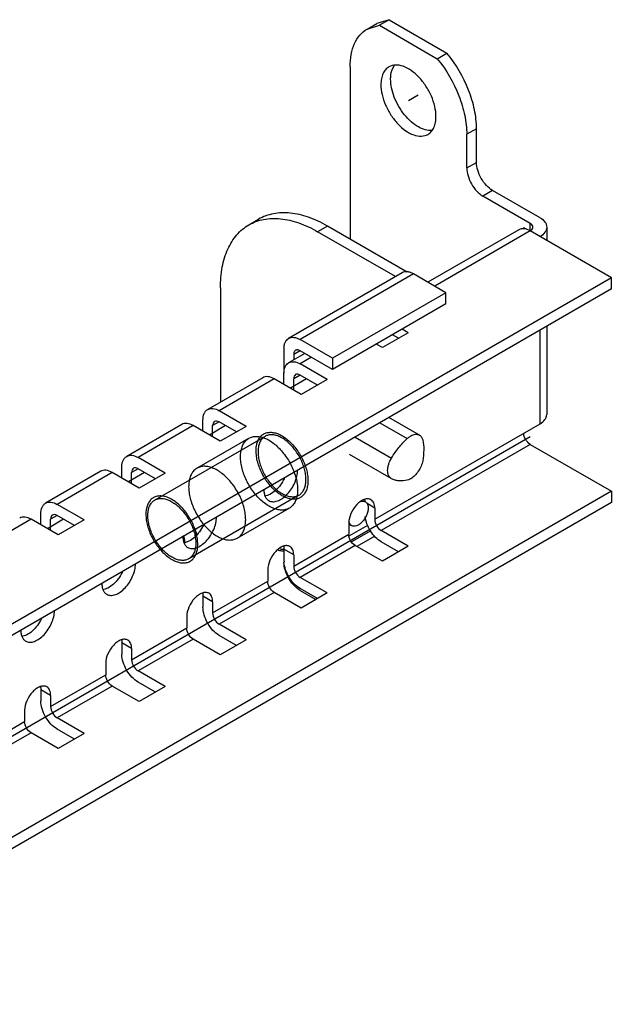
# Model space of a CAD drawing. Units: millimetres. Extents: x 67 to 470, y 59 to 703.
# Drawn here: x 404 to 469, y 65 to 173 of the extents above; entities that cross this region are included whole.
import ezdxf

# ---------------------------------------------------------------- set-up
doc = ezdxf.new("R2010")
doc.units = ezdxf.units.MM
doc.header["$LTSCALE"] = 49.519382
doc.layers.get('0').update_dxf_attribs({"linetype": 'CONTINUOUS'})
for name, color, linetype in [('00_COMPONENTS_1', 7, 'CONTINUOUS'), ('00_COMPONENTS_5', 7, 'CONTINUOUS'), ('AXIS_3', 7, 'CONTINUOUS'), ('PART_1', 7, 'CONTINUOUS')]:
    doc.layers.add(name, color=color, linetype=linetype)

msp = doc.modelspace()

# ---------------------------------------------------------------- linework, layer by layer
at = {"color": 7, "linetype": 'CONTINUOUS'}
for p, q in [((448.07, 127.42), (444.75, 129.34)), ((443.75, 128.77), (446.73, 127.04)), ((441.06, 127.21), (445.03, 124.92)), ((445, 122.68), (440.44, 125.31)), ((445.03, 122.66), (445, 122.68))]:
    msp.add_line(p, q, dxfattribs=at)
for points, knots in [([(445.03, 124.92), (445.27, 125.32), (445.79, 126.07), (446.41, 126.74), (446.73, 127.04)], [0, 0, 0, 0, 0.51009, 1, 1, 1, 1]), ([(446.73, 127.04), (446.77, 127.07), (446.89, 127.18), (447.02, 127.27), (447.12, 127.33)], [0, 0, 0, 0, 0.261333, 1, 1, 1, 1]), ([(447.12, 127.33), (447.2, 127.38), (447.37, 127.46), (447.63, 127.52), (447.86, 127.51), (448.01, 127.46), (448.07, 127.42)], [0, 0, 0, 0, 0.289804, 0.549049, 0.782228, 1, 1, 1, 1]), ([(448.07, 127.42), (448.12, 127.4), (448.2, 127.34), (448.34, 127.16), (448.4, 127), (448.43, 126.89)], [0, 0, 0, 0, 0.231314, 0.47109, 1, 1, 1, 1]), ([(448.43, 126.89), (448.51, 126.54), (448.58, 125.77), (448.5, 125.01), (448.43, 124.62)], [0, 0, 0, 0, 0.471233, 1, 1, 1, 1]), ([(445, 122.68), (444.94, 122.72), (444.82, 122.82), (444.69, 123.03), (444.62, 123.28), (444.6, 123.58), (444.63, 123.91), (444.75, 124.37), (444.9, 124.71), (445.03, 124.92)], [0, 0, 0, 0, 0.090421, 0.187443, 0.295616, 0.416742, 0.550367, 0.694421, 1, 1, 1, 1]), ([(448.43, 124.62), (448.39, 124.42), (448.27, 124.02), (447.97, 123.48), (447.59, 123.01), (447.28, 122.76), (447.12, 122.67)], [0, 0, 0, 0, 0.250046, 0.512602, 0.768464, 1, 1, 1, 1]), ([(446.73, 122.51), (446.44, 122.44), (445.99, 122.4), (445.41, 122.5), (445.15, 122.6), (445.03, 122.66)], [0, 0, 0, 0, 0.52369, 0.765621, 1, 1, 1, 1]), ([(447.12, 122.67), (447.09, 122.65), (446.97, 122.58), (446.83, 122.53), (446.73, 122.51)], [0, 0, 0, 0, 0.265588, 1, 1, 1, 1]), ([(432.62, 114.9), (432.68, 114.88), (432.9, 114.83), (433.13, 114.8), (433.3, 114.78)], [0, 0, 0, 0, 0.25397, 1, 1, 1, 1]), ([(432.84, 115.02), (432.88, 115.01), (433.03, 114.99), (433.18, 114.98), (433.29, 114.98)], [0, 0, 0, 0, 0.254249, 1, 1, 1, 1])]:
    msp.add_open_spline(points, degree=3, knots=knots, dxfattribs=at)
at = {"layer": '00_COMPONENTS_1', "color": 7, "linetype": 'CONTINUOUS'}
for p, q in [((423.81, 123.81), (429.47, 127.07)), ((428.21, 116.19), (433.87, 119.45))]:
    msp.add_line(p, q, dxfattribs=at)
for points, knots in [([(428.56, 125.06), (428.56, 125.25), (428.58, 125.61), (428.71, 126.12), (428.91, 126.55), (429.2, 126.9), (429.56, 127.14), (429.97, 127.27), (430.44, 127.29), (430.93, 127.2), (431.43, 127), (431.95, 126.7), (432.45, 126.31), (432.93, 125.83), (433.38, 125.29), (433.79, 124.69), (434.13, 124.06), (434.41, 123.4), (434.62, 122.74), (434.75, 122.1), (434.78, 121.67), (434.78, 121.47)], [0, 0, 0, 0, 0.051274, 0.097997, 0.140552, 0.17996, 0.217872, 0.256293, 0.297105, 0.341658, 0.390644, 0.444166, 0.501871, 0.563063, 0.626811, 0.692027, 0.757542, 0.822167, 0.884766, 0.944318, 1, 1, 1, 1]), ([(434.78, 121.47), (434.78, 121.28), (434.76, 120.91), (434.63, 120.41), (434.43, 119.97), (434.14, 119.63), (433.78, 119.38), (433.37, 119.25), (432.9, 119.23), (432.41, 119.33), (431.91, 119.53), (431.39, 119.83), (430.89, 120.22), (430.4, 120.69), (429.96, 121.23), (429.55, 121.83), (429.21, 122.47), (428.93, 123.12), (428.72, 123.78), (428.59, 124.43), (428.56, 124.85), (428.56, 125.06)], [0, 0, 0, 0, 0.051274, 0.097997, 0.140552, 0.17996, 0.217872, 0.256293, 0.297105, 0.341658, 0.390644, 0.444166, 0.501871, 0.563063, 0.626811, 0.692027, 0.757542, 0.822167, 0.884766, 0.944318, 1, 1, 1, 1]), ([(429.12, 118.2), (429.12, 118.41), (429.09, 118.83), (428.96, 119.48), (428.76, 120.14), (428.48, 120.79), (428.13, 121.43), (427.73, 122.02), (427.28, 122.57), (426.79, 123.04), (426.29, 123.43), (425.78, 123.73), (425.27, 123.93), (424.78, 124.03), (424.32, 124.01), (423.9, 123.88), (423.54, 123.63), (423.25, 123.29), (423.05, 122.85), (422.93, 122.35), (422.9, 121.98), (422.9, 121.79)], [0, 0, 0, 0, 0.055682, 0.115234, 0.177833, 0.242458, 0.307973, 0.373189, 0.436937, 0.498129, 0.555834, 0.609356, 0.658342, 0.702895, 0.743707, 0.782128, 0.82004, 0.859448, 0.902003, 0.948726, 1, 1, 1, 1]), ([(422.9, 121.79), (422.9, 121.59), (422.93, 121.16), (423.06, 120.52), (423.27, 119.86), (423.55, 119.2), (423.9, 118.57), (424.3, 117.97), (424.75, 117.43), (425.23, 116.95), (425.74, 116.56), (426.25, 116.26), (426.76, 116.06), (427.25, 115.97), (427.71, 115.99), (428.13, 116.12), (428.49, 116.36), (428.77, 116.71), (428.98, 117.14), (429.1, 117.65), (429.12, 118.01), (429.12, 118.2)], [0, 0, 0, 0, 0.055682, 0.115234, 0.177833, 0.242458, 0.307973, 0.373189, 0.436937, 0.498129, 0.555834, 0.609356, 0.658342, 0.702895, 0.743707, 0.782128, 0.82004, 0.859448, 0.902003, 0.948726, 1, 1, 1, 1])]:
    msp.add_open_spline(points, degree=3, knots=knots, dxfattribs=at)
at = {"layer": '00_COMPONENTS_5', "color": 7, "linetype": 'CONTINUOUS'}
for p, q in [((442.37, 171.68), (443.43, 172.29)), ((442.37, 171.68), (443.72, 172.09)), ((444.78, 172.7), (443.43, 172.29)), ((444.78, 172.7), (443.72, 172.09)), ((443.72, 172.09), (450.02, 168.45)), ((444.78, 172.7), (451.08, 169.06)), ((450.02, 168.45), (451.08, 169.06)), ((440.51, 167.56), (440.51, 148.78)), ((454.3, 160.82), (453.24, 160.21)), ((453.24, 156.54), (453.24, 160.21)), ((454.3, 157.15), (454.3, 160.82)), ((453.24, 156.54), (454.3, 157.15)), ((456.06, 154.09), (455, 153.47)), ((461.23, 151.11), (456.06, 154.09)), ((460.17, 150.49), (455, 153.47)), ((460.17, 149.68), (460.17, 150.49)), ((458.92, 149.8), (449, 144.08)), ((460.17, 149.68), (449.74, 143.66)), ((469.01, 144.57), (460.17, 149.68)), ((461.96, 150.08), (461.96, 148.64)), ((469.01, 144.57), (374.25, 89.87)), ((469.01, 143.35), (469.01, 144.57)), ((469.01, 143.35), (374.25, 88.64)), ((446.86, 138.58), (444.03, 136.95)), ((446.86, 138.58), (446.2, 138.96)), ((461.23, 128.65), (461.23, 138.86)), ((461.96, 139.28), (461.96, 129.67)), ((445.8, 137.97), (445.14, 138.35)), ((435.57, 136.32), (433.81, 135.31)), ((444.03, 136.95), (443.37, 137.33)), ((436.3, 135.9), (435.06, 135.18)), ((433.3, 132.94), (433.3, 134.16)), ((438.02, 133.48), (435.06, 135.18)), ((430.99, 133.67), (424.98, 130.2)), ((432.24, 133.55), (426.23, 130.08)), ((435.19, 131.84), (432.24, 133.55)), ((435.06, 133.96), (434.36, 133.55)), ((434.36, 132.33), (434.36, 133.55)), ((436.96, 132.87), (435.06, 133.96)), ((438.02, 133.48), (435.19, 131.84)), ((429.18, 128.37), (426.23, 130.08)), ((424.46, 127.84), (424.46, 129.06)), ((426.23, 128.86), (425.52, 128.45)), ((428.12, 127.76), (426.23, 128.86)), ((422.15, 128.57), (416.14, 125.1)), ((423.4, 128.45), (417.39, 124.98)), ((426.35, 126.74), (423.4, 128.45)), ((425.52, 127.22), (425.52, 128.45)), ((429.18, 128.37), (426.35, 126.74)), ((443.2, 118.24), (461.23, 128.65)), ((460.17, 126.41), (443.9, 117.02)), ((460.17, 126.41), (469.01, 121.3)), ((420.34, 123.27), (417.39, 124.98)), ((413.31, 123.47), (407.3, 120)), ((415.62, 122.73), (415.62, 123.96)), ((417.39, 123.75), (416.68, 123.34)), ((419.28, 122.66), (417.39, 123.75)), ((414.56, 123.34), (408.55, 119.87)), ((417.51, 121.64), (414.56, 123.34)), ((416.68, 122.12), (416.68, 123.34)), ((420.34, 123.27), (417.51, 121.64)), ((469.01, 121.3), (374.25, 66.6)), ((469.01, 121.3), (469.01, 120.08)), ((469.01, 120.08), (374.25, 65.37)), ((411.5, 118.17), (408.55, 119.87)), ((443.2, 119.47), (442.36, 119.95)), ((443.2, 119.47), (443.2, 118.24)), ((405.72, 118.24), (399.71, 114.77)), ((408.67, 116.54), (405.72, 118.24)), ((406.78, 117.63), (406.78, 118.85)), ((408.55, 118.65), (407.84, 118.24)), ((407.84, 117.02), (407.84, 118.24)), ((410.44, 117.56), (408.55, 118.65)), ((411.5, 118.17), (408.67, 116.54)), ((440.37, 117.83), (440.37, 116.61)), ((446.86, 115.31), (443.9, 117.02)), ((434.36, 113.14), (440.37, 116.61)), ((434.36, 114.36), (433.3, 114.98)), ((433.3, 114.98), (433.3, 113.75)), ((441.07, 115.38), (435.06, 111.91)), ((444.03, 113.68), (441.07, 115.38)), ((445.8, 114.7), (443.9, 115.79)), ((446.86, 115.31), (444.03, 113.68)), ((434.36, 114.36), (434.36, 113.14)), ((431.53, 112.73), (431.53, 111.51)), ((438.02, 110.21), (435.06, 111.91)), ((425.52, 108.04), (431.53, 111.51)), ((436.96, 109.6), (435.06, 110.69)), ((425.52, 109.26), (424.46, 109.87)), ((424.46, 109.87), (424.46, 108.65)), ((432.24, 110.28), (426.23, 106.81)), ((435.19, 108.57), (432.24, 110.28)), ((438.02, 110.21), (435.19, 108.57)), ((425.52, 109.26), (425.52, 108.04)), ((422.69, 107.63), (422.69, 106.4)), ((416.68, 102.93), (422.69, 106.4)), ((429.18, 105.1), (426.23, 106.81)), ((428.12, 104.49), (426.23, 105.59)), ((416.68, 104.16), (415.62, 104.77)), ((415.62, 104.77), (415.62, 103.54)), ((416.68, 104.16), (416.68, 102.93)), ((423.4, 105.18), (417.39, 101.71)), ((426.35, 103.47), (423.4, 105.18)), ((429.18, 105.1), (426.35, 103.47)), ((413.85, 102.52), (413.85, 101.3)), ((407.84, 97.83), (413.85, 101.3)), ((420.34, 100), (417.39, 101.71)), ((414.56, 100.07), (408.55, 96.6)), ((417.51, 98.37), (414.56, 100.07)), ((419.28, 99.39), (417.39, 100.48)), ((420.34, 100), (417.51, 98.37)), ((407.84, 99.05), (406.78, 99.67)), ((406.78, 99.67), (406.78, 98.44)), ((407.84, 99.05), (407.84, 97.83)), ((405.01, 97.42), (405.01, 96.2)), ((411.5, 94.9), (408.55, 96.6)), ((399, 92.73), (405.01, 96.2)), ((405.72, 94.97), (399.71, 91.5)), ((408.67, 93.27), (405.72, 94.97)), ((410.44, 94.29), (408.55, 95.38)), ((411.5, 94.9), (408.67, 93.27))]:
    msp.add_line(p, q, dxfattribs=at)
at = {"layer": '00_COMPONENTS_5', "color": 7, "linetype": 'CONTINUOUS', "true_color": 0x37005f}
for p, q in [((446.87, 163.88), (447.93, 164.5)), ((459.46, 150.08), (459.46, 149.87)), ((435.77, 133.55), (434, 132.53)), ((426.93, 128.45), (425.16, 127.43)), ((460.17, 127.22), (364.38, 71.92)), ((418.09, 123.34), (416.33, 122.32)), ((409.25, 118.24), (407.49, 117.22))]:
    msp.add_line(p, q, dxfattribs=at)
at = {"layer": '00_COMPONENTS_5', "color": 7, "linetype": 'CONTINUOUS'}
for centre, radius, start, end in [((440.44, 120.08), 1.7, 2.0145, 4.8522), ((435.8, 113.75), 2.5, 180.0484, 184.1711)]:
    msp.add_arc(centre, radius, start, end, dxfattribs=at)
for points, knots in [([(440.51, 167.56), (440.51, 168.01), (440.58, 168.88), (440.93, 170.07), (441.52, 171.04), (442.08, 171.51), (442.37, 171.68)], [0, 0, 0, 0, 0.289794, 0.549065, 0.782241, 1, 1, 1, 1]), ([(454.3, 160.82), (454.3, 161.51), (454.13, 162.94), (453.25, 165.81), (452.07, 167.85), (451.08, 169.06)], [0, 0, 0, 0, 0.228366, 0.478405, 1, 1, 1, 1]), ([(444.75, 167.56), (444.61, 167.48), (444.35, 167.26), (444.07, 166.81), (443.9, 166.24), (443.87, 165.83), (443.87, 165.62)], [0, 0, 0, 0, 0.217784, 0.450917, 0.710308, 1, 1, 1, 1]), ([(449.88, 162.15), (449.88, 162.51), (449.78, 163.28), (449.4, 164.4), (448.81, 165.48), (448.07, 166.43), (447.23, 167.17), (446.35, 167.65), (445.49, 167.82), (444.96, 167.69), (444.75, 167.56)], [0, 0, 0, 0, 0.128832, 0.270572, 0.41789, 0.562387, 0.696201, 0.813592, 0.913064, 1, 1, 1, 1]), ([(444.93, 166.23), (444.93, 166.38), (444.96, 166.9), (445.12, 167.44), (445.34, 167.75)], [0, 0, 0, 0, 0.279948, 1, 1, 1, 1]), ([(450.02, 168.45), (451, 167.24), (452.19, 165.2), (453.07, 162.33), (453.24, 160.89), (453.24, 160.21)], [0, 0, 0, 0, 0.521595, 0.771634, 1, 1, 1, 1]), ([(443.87, 165.62), (443.87, 165.26), (443.97, 164.49), (444.35, 163.37), (444.93, 162.29), (445.68, 161.34), (446.52, 160.59), (447.39, 160.12), (448.25, 159.94), (448.79, 160.08), (449, 160.2)], [0, 0, 0, 0, 0.128832, 0.270572, 0.41789, 0.562387, 0.696201, 0.813592, 0.913064, 1, 1, 1, 1]), ([(449.46, 160.63), (448.95, 160.57), (448.09, 160.86), (447.13, 161.57), (446.16, 162.6), (445.42, 163.88), (445.01, 165.23), (444.93, 165.91), (444.93, 166.23)], [0, 0, 0, 0, 0.198933, 0.322335, 0.457647, 0.740539, 0.876155, 1, 1, 1, 1]), ([(449, 160.2), (449.14, 160.28), (449.4, 160.5), (449.68, 160.96), (449.85, 161.52), (449.88, 161.93), (449.88, 162.15)], [0, 0, 0, 0, 0.217784, 0.450917, 0.710308, 1, 1, 1, 1]), ([(456.06, 154.09), (455.81, 154.23), (455.34, 154.63), (454.78, 155.39), (454.41, 156.25), (454.3, 156.86), (454.3, 157.15)], [0, 0, 0, 0, 0.23724, 0.499999, 0.762759, 1, 1, 1, 1]), ([(453.24, 156.54), (453.24, 156.25), (453.35, 155.63), (453.72, 154.78), (454.28, 154.02), (454.75, 153.62), (455, 153.47)], [0, 0, 0, 0, 0.237241, 0.500001, 0.76276, 1, 1, 1, 1]), ([(460.46, 150.08), (460.46, 150.16), (460.39, 150.34), (460.25, 150.45), (460.17, 150.49)], [0, 0, 0, 0, 0.449163, 1, 1, 1, 1]), ([(461.23, 151.11), (461.43, 150.99), (461.71, 150.77), (461.92, 150.38), (461.96, 150.18), (461.96, 150.08)], [0, 0, 0, 0, 0.54772, 0.781556, 1, 1, 1, 1]), ([(460.17, 149.68), (459.96, 149.8), (459.63, 149.93), (459.19, 149.92), (459, 149.85), (458.92, 149.8)], [0, 0, 0, 0, 0.547716, 0.781553, 1, 1, 1, 1]), ([(460.17, 149.68), (460.25, 149.72), (460.39, 149.83), (460.46, 150.01), (460.46, 150.08)], [0, 0, 0, 0, 0.550836, 1, 1, 1, 1]), ([(461.96, 150.08), (461.96, 149.99), (461.92, 149.79), (461.71, 149.4), (461.43, 149.18), (461.23, 149.06)], [0, 0, 0, 0, 0.218445, 0.452281, 1, 1, 1, 1]), ([(433.3, 134.16), (433.3, 134.4), (433.35, 134.75), (433.58, 135.13), (433.73, 135.26), (433.81, 135.31)], [0, 0, 0, 0, 0.547718, 0.781554, 1, 1, 1, 1]), ([(433.81, 135.31), (433.9, 135.36), (434.09, 135.42), (434.53, 135.44), (434.86, 135.3), (435.06, 135.18)], [0, 0, 0, 0, 0.218447, 0.452284, 1, 1, 1, 1]), ([(432.24, 133.55), (432.03, 133.67), (431.7, 133.8), (431.26, 133.79), (431.07, 133.72), (430.99, 133.67)], [0, 0, 0, 0, 0.547716, 0.781553, 1, 1, 1, 1]), ([(434.56, 134.01), (434.5, 133.97), (434.38, 133.82), (434.36, 133.65), (434.36, 133.55)], [0, 0, 0, 0, 0.449166, 1, 1, 1, 1]), ([(435.06, 133.96), (434.98, 134.01), (434.82, 134.08), (434.63, 134.05), (434.56, 134.01)], [0, 0, 0, 0, 0.550833, 1, 1, 1, 1]), ([(424.46, 129.06), (424.46, 129.3), (424.51, 129.65), (424.74, 130.03), (424.89, 130.16), (424.98, 130.2)], [0, 0, 0, 0, 0.547718, 0.781554, 1, 1, 1, 1]), ([(424.98, 130.2), (425.06, 130.25), (425.25, 130.32), (425.69, 130.33), (426.02, 130.2), (426.23, 130.08)], [0, 0, 0, 0, 0.218447, 0.452284, 1, 1, 1, 1]), ([(425.73, 128.91), (425.66, 128.87), (425.54, 128.72), (425.52, 128.54), (425.52, 128.45)], [0, 0, 0, 0, 0.449166, 1, 1, 1, 1]), ([(426.23, 128.86), (426.14, 128.9), (425.98, 128.97), (425.79, 128.94), (425.73, 128.91)], [0, 0, 0, 0, 0.550833, 1, 1, 1, 1]), ([(461.23, 128.65), (461.43, 128.77), (461.71, 128.99), (461.92, 129.38), (461.96, 129.58), (461.96, 129.67)], [0, 0, 0, 0, 0.547719, 0.781555, 1, 1, 1, 1]), ([(423.4, 128.45), (423.19, 128.57), (422.86, 128.7), (422.42, 128.69), (422.23, 128.62), (422.15, 128.57)], [0, 0, 0, 0, 0.547716, 0.781553, 1, 1, 1, 1]), ([(460.17, 126.41), (459.96, 126.53), (459.62, 126.91), (459.46, 127.39), (459.46, 127.63)], [0, 0, 0, 0, 0.499999, 1, 1, 1, 1]), ([(415.62, 123.96), (415.62, 124.2), (415.67, 124.55), (415.9, 124.92), (416.05, 125.05), (416.14, 125.1)], [0, 0, 0, 0, 0.547718, 0.781554, 1, 1, 1, 1]), ([(416.14, 125.1), (416.22, 125.15), (416.41, 125.22), (416.85, 125.23), (417.18, 125.1), (417.39, 124.98)], [0, 0, 0, 0, 0.218447, 0.452284, 1, 1, 1, 1]), ([(414.56, 123.34), (414.35, 123.46), (414.02, 123.6), (413.58, 123.59), (413.39, 123.52), (413.31, 123.47)], [0, 0, 0, 0, 0.547716, 0.781553, 1, 1, 1, 1]), ([(416.89, 123.8), (416.82, 123.76), (416.7, 123.62), (416.68, 123.44), (416.68, 123.34)], [0, 0, 0, 0, 0.449166, 1, 1, 1, 1]), ([(417.39, 123.75), (417.3, 123.8), (417.14, 123.87), (416.95, 123.84), (416.89, 123.8)], [0, 0, 0, 0, 0.550833, 1, 1, 1, 1]), ([(431.64, 120.28), (431.77, 120.2), (432.1, 120.12), (432.62, 120.22), (433.16, 120.52), (433.68, 120.97), (434.13, 121.55), (434.49, 122.21), (434.72, 122.9), (434.78, 123.37), (434.78, 123.59)], [0, 0, 0, 0, 0.08693, 0.186399, 0.303787, 0.437599, 0.582098, 0.729417, 0.87117, 1, 1, 1, 1]), ([(433.35, 122.72), (433.23, 122.46), (432.95, 121.98), (432.41, 121.37), (431.82, 120.95), (431.39, 120.79), (431.18, 120.77)], [0, 0, 0, 0, 0.282516, 0.55366, 0.795988, 1, 1, 1, 1]), ([(431.1, 121.47), (431.1, 121.34), (431.12, 121.08), (431.23, 120.74), (431.4, 120.46), (431.56, 120.33), (431.64, 120.28)], [0, 0, 0, 0, 0.289642, 0.549112, 0.782236, 1, 1, 1, 1]), ([(442.78, 120.38), (442.68, 120.44), (442.43, 120.5), (442.03, 120.42), (441.61, 120.2), (441.07, 119.72), (440.56, 118.93), (440.37, 118.19), (440.37, 117.83)], [0, 0, 0, 0, 0.087139, 0.186847, 0.304521, 0.438655, 0.730092, 1, 1, 1, 1]), ([(443.2, 119.47), (443.2, 119.66), (443.15, 120.01), (442.92, 120.3), (442.78, 120.38)], [0, 0, 0, 0, 0.550852, 1, 1, 1, 1]), ([(406.78, 118.85), (406.78, 119.09), (406.83, 119.44), (407.06, 119.82), (407.22, 119.95), (407.3, 120)], [0, 0, 0, 0, 0.547718, 0.781554, 1, 1, 1, 1]), ([(407.3, 120), (407.38, 120.05), (407.57, 120.12), (408.01, 120.13), (408.34, 119.99), (408.55, 119.87)], [0, 0, 0, 0, 0.218447, 0.452284, 1, 1, 1, 1]), ([(405.72, 118.24), (405.51, 118.36), (405.18, 118.49), (404.74, 118.48), (404.55, 118.41), (404.47, 118.37)], [0, 0, 0, 0, 0.547716, 0.781553, 1, 1, 1, 1]), ([(408.05, 118.7), (407.98, 118.66), (407.86, 118.51), (407.84, 118.34), (407.84, 118.24)], [0, 0, 0, 0, 0.449166, 1, 1, 1, 1]), ([(408.55, 118.65), (408.46, 118.7), (408.3, 118.77), (408.12, 118.74), (408.05, 118.7)], [0, 0, 0, 0, 0.550833, 1, 1, 1, 1]), ([(422.8, 115.17), (422.93, 115.1), (423.26, 115.01), (423.79, 115.12), (424.32, 115.41), (424.84, 115.87), (425.29, 116.45), (425.65, 117.11), (425.88, 117.8), (425.94, 118.26), (425.94, 118.49)], [0, 0, 0, 0, 0.08693, 0.186399, 0.303787, 0.437599, 0.582098, 0.729417, 0.87117, 1, 1, 1, 1]), ([(443.9, 115.79), (443.68, 115.92), (443.24, 116.27), (442.72, 116.94), (442.33, 117.71), (442.19, 118.27), (442.15, 118.54)], [0, 0, 0, 0, 0.233309, 0.491444, 0.754168, 1, 1, 1, 1]), ([(443.2, 118.24), (443.2, 118), (443.36, 117.52), (443.69, 117.14), (443.9, 117.02)], [0, 0, 0, 0, 0.500001, 1, 1, 1, 1]), ([(424.51, 117.61), (424.39, 117.36), (424.11, 116.88), (423.57, 116.27), (422.98, 115.84), (422.55, 115.69), (422.34, 115.67)], [0, 0, 0, 0, 0.282516, 0.55366, 0.795988, 1, 1, 1, 1]), ([(422.27, 116.36), (422.27, 116.23), (422.29, 115.98), (422.39, 115.64), (422.56, 115.36), (422.72, 115.22), (422.8, 115.17)], [0, 0, 0, 0, 0.289642, 0.549112, 0.782236, 1, 1, 1, 1]), ([(441.07, 115.38), (440.86, 115.5), (440.53, 115.89), (440.37, 116.37), (440.37, 116.61)], [0, 0, 0, 0, 0.499999, 1, 1, 1, 1]), ([(433.94, 115.28), (433.84, 115.34), (433.59, 115.4), (433.19, 115.32), (432.78, 115.09), (432.23, 114.61), (431.72, 113.83), (431.53, 113.09), (431.53, 112.73)], [0, 0, 0, 0, 0.087139, 0.186847, 0.304521, 0.438655, 0.730092, 1, 1, 1, 1]), ([(433.26, 115.3), (433.27, 115.27), (433.29, 115.17), (433.3, 115.06), (433.3, 114.98)], [0, 0, 0, 0, 0.239839, 1, 1, 1, 1]), ([(434.36, 114.36), (434.36, 114.55), (434.31, 114.91), (434.08, 115.2), (433.94, 115.28)], [0, 0, 0, 0, 0.550852, 1, 1, 1, 1]), ([(413.97, 110.07), (414.1, 110), (414.42, 109.91), (414.95, 110.02), (415.48, 110.31), (416, 110.77), (416.45, 111.35), (416.81, 112.01), (417.04, 112.69), (417.1, 113.16), (417.1, 113.38)], [0, 0, 0, 0, 0.08693, 0.186399, 0.303787, 0.437599, 0.582098, 0.729417, 0.87117, 1, 1, 1, 1]), ([(435.06, 110.69), (434.83, 110.83), (434.38, 111.2), (433.84, 111.9), (433.46, 112.71), (433.32, 113.29), (433.3, 113.57)], [0, 0, 0, 0, 0.234809, 0.494775, 0.75755, 1, 1, 1, 1]), ([(434.36, 113.14), (434.36, 112.9), (434.52, 112.42), (434.85, 112.03), (435.06, 111.91)], [0, 0, 0, 0, 0.500001, 1, 1, 1, 1]), ([(415.68, 112.51), (415.55, 112.25), (415.27, 111.77), (414.73, 111.17), (414.14, 110.74), (413.71, 110.59), (413.5, 110.57)], [0, 0, 0, 0, 0.282516, 0.55366, 0.795988, 1, 1, 1, 1]), ([(413.43, 111.26), (413.43, 111.13), (413.45, 110.88), (413.55, 110.53), (413.72, 110.25), (413.88, 110.12), (413.97, 110.07)], [0, 0, 0, 0, 0.289642, 0.549112, 0.782236, 1, 1, 1, 1]), ([(432.24, 110.28), (432.03, 110.4), (431.69, 110.78), (431.53, 111.26), (431.53, 111.51)], [0, 0, 0, 0, 0.499999, 1, 1, 1, 1]), ([(425.1, 110.18), (425, 110.23), (424.75, 110.3), (424.35, 110.22), (423.94, 109.99), (423.39, 109.51), (422.89, 108.73), (422.69, 107.98), (422.69, 107.63)], [0, 0, 0, 0, 0.087139, 0.186847, 0.304521, 0.438655, 0.730092, 1, 1, 1, 1]), ([(424.43, 110.2), (424.43, 110.17), (424.45, 110.06), (424.46, 109.96), (424.46, 109.87)], [0, 0, 0, 0, 0.239839, 1, 1, 1, 1]), ([(425.52, 109.26), (425.52, 109.45), (425.47, 109.81), (425.24, 110.1), (425.1, 110.18)], [0, 0, 0, 0, 0.550852, 1, 1, 1, 1]), ([(426.23, 105.59), (425.97, 105.73), (425.5, 106.13), (424.95, 106.89), (424.57, 107.75), (424.46, 108.36), (424.46, 108.65)], [0, 0, 0, 0, 0.23724, 0.499999, 0.762759, 1, 1, 1, 1]), ([(406.84, 107.41), (406.72, 107.15), (406.43, 106.67), (405.89, 106.07), (405.31, 105.64), (404.87, 105.49), (404.67, 105.46)], [0, 0, 0, 0, 0.282516, 0.55366, 0.795988, 1, 1, 1, 1]), ([(405.13, 104.97), (405.26, 104.89), (405.58, 104.81), (406.11, 104.91), (406.64, 105.21), (407.16, 105.66), (407.61, 106.24), (407.97, 106.9), (408.2, 107.59), (408.26, 108.06), (408.26, 108.28)], [0, 0, 0, 0, 0.08693, 0.186399, 0.303787, 0.437599, 0.582098, 0.729417, 0.87117, 1, 1, 1, 1]), ([(425.52, 108.04), (425.52, 107.79), (425.68, 107.31), (426.02, 106.93), (426.23, 106.81)], [0, 0, 0, 0, 0.500001, 1, 1, 1, 1]), ([(423.4, 105.18), (423.19, 105.3), (422.86, 105.68), (422.69, 106.16), (422.69, 106.4)], [0, 0, 0, 0, 0.499999, 1, 1, 1, 1]), ([(404.59, 106.16), (404.59, 106.03), (404.61, 105.78), (404.71, 105.43), (404.88, 105.15), (405.04, 105.02), (405.13, 104.97)], [0, 0, 0, 0, 0.289642, 0.549112, 0.782236, 1, 1, 1, 1]), ([(416.27, 105.07), (416.17, 105.13), (415.91, 105.19), (415.51, 105.11), (415.1, 104.89), (414.56, 104.41), (414.05, 103.62), (413.85, 102.88), (413.85, 102.52)], [0, 0, 0, 0, 0.087139, 0.186847, 0.304521, 0.438655, 0.730092, 1, 1, 1, 1]), ([(415.59, 105.09), (415.59, 105.07), (415.61, 104.96), (415.62, 104.85), (415.62, 104.77)], [0, 0, 0, 0, 0.239839, 1, 1, 1, 1]), ([(416.68, 104.16), (416.68, 104.35), (416.63, 104.7), (416.4, 104.99), (416.27, 105.07)], [0, 0, 0, 0, 0.550852, 1, 1, 1, 1]), ([(417.39, 100.48), (417.14, 100.63), (416.66, 101.03), (416.11, 101.78), (415.73, 102.64), (415.62, 103.25), (415.62, 103.54)], [0, 0, 0, 0, 0.23724, 0.499999, 0.762759, 1, 1, 1, 1]), ([(416.68, 102.93), (416.68, 102.69), (416.84, 102.21), (417.18, 101.83), (417.39, 101.71)], [0, 0, 0, 0, 0.500001, 1, 1, 1, 1]), ([(414.56, 100.07), (414.35, 100.2), (414.02, 100.58), (413.85, 101.06), (413.85, 101.3)], [0, 0, 0, 0, 0.499999, 1, 1, 1, 1]), ([(407.43, 99.97), (407.33, 100.03), (407.08, 100.09), (406.67, 100.01), (406.26, 99.79), (405.72, 99.31), (405.21, 98.52), (405.01, 97.78), (405.01, 97.42)], [0, 0, 0, 0, 0.087139, 0.186847, 0.304521, 0.438655, 0.730092, 1, 1, 1, 1]), ([(406.75, 99.99), (406.75, 99.97), (406.77, 99.86), (406.78, 99.75), (406.78, 99.67)], [0, 0, 0, 0, 0.239839, 1, 1, 1, 1]), ([(407.84, 99.05), (407.84, 99.25), (407.79, 99.6), (407.56, 99.89), (407.43, 99.97)], [0, 0, 0, 0, 0.550852, 1, 1, 1, 1]), ([(408.55, 95.38), (408.3, 95.52), (407.82, 95.92), (407.27, 96.68), (406.89, 97.54), (406.78, 98.15), (406.78, 98.44)], [0, 0, 0, 0, 0.23724, 0.499999, 0.762759, 1, 1, 1, 1]), ([(407.84, 97.83), (407.84, 97.59), (408.01, 97.11), (408.34, 96.73), (408.55, 96.6)], [0, 0, 0, 0, 0.500001, 1, 1, 1, 1]), ([(405.72, 94.97), (405.51, 95.09), (405.18, 95.48), (405.01, 95.95), (405.01, 96.2)], [0, 0, 0, 0, 0.499999, 1, 1, 1, 1])]:
    msp.add_open_spline(points, degree=3, knots=knots, dxfattribs=at)
msp.add_open_spline([(442.1, 120.4), (442.12, 120.34), (442.12, 120.29), (442.13, 120.23)], degree=3, dxfattribs=at)
at = {"layer": 'AXIS_3', "color": 7, "linetype": 'CONTINUOUS'}
for p, q in [((431.23, 127.28), (419.21, 120.34)), ((434.93, 120.87), (422.91, 113.93))]:
    msp.add_line(p, q, dxfattribs=at)
for points, knots in [([(430.26, 125.71), (430.26, 125.9), (430.28, 126.24), (430.41, 126.73), (430.62, 127.13), (430.9, 127.45), (431.27, 127.65), (431.68, 127.74), (432.14, 127.72), (432.62, 127.59), (433.11, 127.35), (433.59, 127.01), (434.07, 126.59), (434.51, 126.1), (434.91, 125.54), (435.25, 124.95), (435.54, 124.32), (435.75, 123.69), (435.88, 123.06), (435.91, 122.65), (435.91, 122.45)], [0, 0, 0, 0, 0.054442, 0.103541, 0.147898, 0.188744, 0.228772, 0.270037, 0.314493, 0.363379, 0.417175, 0.475758, 0.538549, 0.60464, 0.672889, 0.741915, 0.809865, 0.876464, 0.940206, 1, 1, 1, 1]), ([(435.7, 122.57), (435.7, 122.75), (435.67, 123.13), (435.55, 123.71), (435.36, 124.29), (435.1, 124.87), (434.78, 125.43), (434.4, 125.94), (433.99, 126.41), (433.55, 126.8), (433.1, 127.11), (432.65, 127.33), (432.21, 127.45), (431.79, 127.47), (431.4, 127.38), (431.07, 127.19), (430.8, 126.9), (430.61, 126.53), (430.49, 126.08), (430.47, 125.76), (430.47, 125.59)], [0, 0, 0, 0, 0.058828, 0.122049, 0.188532, 0.256705, 0.326155, 0.394969, 0.461593, 0.524765, 0.583536, 0.637344, 0.686106, 0.730372, 0.77147, 0.811398, 0.852257, 0.896662, 0.945771, 1, 1, 1, 1]), ([(435.91, 122.45), (435.91, 122.26), (435.89, 121.91), (435.76, 121.43), (435.55, 121.03), (435.26, 120.71), (434.9, 120.5), (434.48, 120.41), (434.03, 120.44), (433.55, 120.57), (433.06, 120.81), (432.57, 121.15), (432.1, 121.57), (431.66, 122.06), (431.26, 122.62), (430.91, 123.21), (430.63, 123.84), (430.42, 124.47), (430.29, 125.1), (430.26, 125.51), (430.26, 125.71)], [0, 0, 0, 0, 0.054442, 0.103541, 0.147898, 0.188744, 0.228772, 0.270037, 0.314493, 0.363379, 0.417175, 0.475758, 0.538549, 0.60464, 0.672889, 0.741915, 0.809865, 0.876464, 0.940206, 1, 1, 1, 1]), ([(430.47, 125.59), (430.47, 125.41), (430.5, 125.03), (430.62, 124.45), (430.81, 123.87), (431.07, 123.29), (431.39, 122.73), (431.76, 122.21), (432.18, 121.75), (432.61, 121.36), (433.07, 121.05), (433.52, 120.83), (433.96, 120.71), (434.38, 120.69), (434.77, 120.77), (435.1, 120.97), (435.37, 121.26), (435.56, 121.63), (435.68, 122.08), (435.7, 122.4), (435.7, 122.57)], [0, 0, 0, 0, 0.058828, 0.122049, 0.188532, 0.256705, 0.326155, 0.394969, 0.461593, 0.524765, 0.583536, 0.637344, 0.686106, 0.730372, 0.77147, 0.811398, 0.852257, 0.896662, 0.945771, 1, 1, 1, 1]), ([(423.89, 115.51), (423.89, 115.71), (423.86, 116.12), (423.73, 116.74), (423.52, 117.38), (423.24, 118), (422.89, 118.6), (422.49, 119.16), (422.04, 119.66), (421.57, 120.08), (421.08, 120.41), (420.59, 120.65), (420.12, 120.78), (419.66, 120.8), (419.25, 120.71), (418.89, 120.51), (418.6, 120.2), (418.39, 119.79), (418.26, 119.31), (418.24, 118.96), (418.23, 118.77)], [0, 0, 0, 0, 0.059438, 0.122939, 0.189469, 0.257538, 0.326868, 0.395519, 0.461967, 0.524957, 0.583557, 0.637222, 0.685876, 0.730062, 0.771088, 0.81094, 0.851688, 0.896035, 0.94526, 1, 1, 1, 1]), ([(418.45, 118.65), (418.45, 118.82), (418.47, 119.14), (418.58, 119.58), (418.78, 119.96), (419.04, 120.25), (419.38, 120.44), (419.77, 120.53), (420.19, 120.51), (420.63, 120.38), (421.09, 120.16), (421.54, 119.85), (421.97, 119.46), (422.38, 119), (422.75, 118.49), (423.07, 117.93), (423.34, 117.36), (423.53, 116.77), (423.65, 116.19), (423.68, 115.81), (423.68, 115.63)], [0, 0, 0, 0, 0.05393, 0.102906, 0.147311, 0.188261, 0.228358, 0.269692, 0.314225, 0.363217, 0.417153, 0.475903, 0.538871, 0.605134, 0.673549, 0.742704, 0.810776, 0.877346, 0.940815, 1, 1, 1, 1]), ([(418.23, 118.77), (418.24, 118.57), (418.27, 118.16), (418.4, 117.53), (418.61, 116.9), (418.89, 116.28), (419.24, 115.68), (419.64, 115.12), (420.08, 114.62), (420.56, 114.2), (421.04, 113.87), (421.53, 113.63), (422.01, 113.5), (422.46, 113.47), (422.88, 113.56), (423.24, 113.77), (423.53, 114.08), (423.74, 114.49), (423.87, 114.97), (423.89, 115.32), (423.89, 115.51)], [0, 0, 0, 0, 0.059438, 0.122939, 0.189469, 0.257538, 0.326868, 0.395519, 0.461967, 0.524957, 0.583557, 0.637222, 0.685876, 0.730062, 0.771088, 0.81094, 0.851688, 0.896035, 0.94526, 1, 1, 1, 1]), ([(423.68, 115.63), (423.68, 115.46), (423.66, 115.14), (423.54, 114.69), (423.35, 114.32), (423.08, 114.03), (422.75, 113.83), (422.36, 113.75), (421.94, 113.77), (421.49, 113.89), (421.04, 114.12), (420.59, 114.43), (420.15, 114.82), (419.74, 115.28), (419.37, 115.79), (419.05, 116.34), (418.79, 116.92), (418.6, 117.51), (418.48, 118.08), (418.45, 118.47), (418.45, 118.65)], [0, 0, 0, 0, 0.05393, 0.102906, 0.147311, 0.188261, 0.228358, 0.269692, 0.314225, 0.363217, 0.417153, 0.475903, 0.538871, 0.605134, 0.673549, 0.742704, 0.810776, 0.877346, 0.940815, 1, 1, 1, 1])]:
    msp.add_open_spline(points, degree=3, knots=knots, dxfattribs=at)
at = {"layer": 'PART_1', "color": 7, "linetype": 'CONTINUOUS'}
for p, q in [((429.47, 150.34), (430.53, 150.95)), ((438.03, 150.21), (436.97, 149.59)), ((445.47, 144.69), (436.97, 149.59)), ((446.73, 145.19), (438.03, 150.21)), ((446.19, 145.11), (433.81, 137.96)), ((447.44, 144.98), (435.06, 137.84)), ((450.97, 142.94), (447.44, 144.98)), ((426.37, 143.47), (426.37, 131.01)), ((450.97, 142.94), (438.6, 135.8)), ((450.97, 141.72), (450.97, 142.94)), ((450.97, 141.72), (438.6, 134.57)), ((438.6, 135.8), (435.06, 137.84)), ((433.3, 136.82), (433.3, 134.16)), ((435.06, 136.61), (434.36, 136.2)), ((438.6, 134.57), (435.06, 136.61)), ((434.36, 136.2), (434.36, 135.62)), ((438.6, 135.8), (438.6, 134.57)), ((441.94, 120.29), (442.18, 120.15)), ((440.37, 117.73), (440.68, 117.55)), ((440.41, 116.43), (442.43, 117.6)), ((443.21, 116.41), (441.25, 115.28)), ((435.06, 110.48), (436.78, 109.49))]:
    msp.add_line(p, q, dxfattribs=at)
at = {"layer": 'PART_1', "color": 7, "linetype": 'CONTINUOUS', "true_color": 0x37005f}
msp.add_line((442.78, 116.98), (440.67, 115.77), dxfattribs=at)
at = {"layer": 'PART_1', "color": 7, "linetype": 'CONTINUOUS'}
for centre, radius, start, end in [((441.93, 119.72), 0.498, 57.8817, 59.9919), ((418.17, 115.3), 4.32, 14.7907, 15.7621), ((418.24, 115.32), 4.26, 14.3214, 14.7895), ((436.29, 112.6), 2.45, 237.3268, 239.9807)]:
    msp.add_arc(centre, radius, start, end, dxfattribs=at)
for points, knots in [([(438.03, 150.21), (437.38, 150.59), (436.07, 151.21), (434.05, 151.7), (432.45, 151.65), (431.3, 151.34), (430.78, 151.09), (430.53, 150.95)], [0, 0, 0, 0, 0.289587, 0.54863, 0.781634, 0.891837, 1, 1, 1, 1]), ([(426.37, 143.47), (426.37, 144.23), (426.48, 145.68), (427.07, 147.66), (427.91, 149.03), (428.75, 149.87), (429.23, 150.2), (429.47, 150.34)], [0, 0, 0, 0, 0.289588, 0.548632, 0.781635, 0.891837, 1, 1, 1, 1]), ([(429.47, 150.34), (429.72, 150.48), (430.24, 150.72), (431.39, 151.04), (432.99, 151.08), (435.01, 150.6), (436.31, 149.98), (436.97, 149.59)], [0, 0, 0, 0, 0.108163, 0.218366, 0.45137, 0.710413, 1, 1, 1, 1]), ([(447.44, 144.98), (447.33, 145.05), (447.11, 145.15), (446.77, 145.23), (446.46, 145.22), (446.27, 145.15), (446.19, 145.11)], [0, 0, 0, 0, 0.289775, 0.549069, 0.782225, 1, 1, 1, 1]), ([(433.3, 136.82), (433.3, 136.94), (433.32, 137.18), (433.41, 137.52), (433.58, 137.78), (433.73, 137.91), (433.81, 137.96)], [0, 0, 0, 0, 0.289776, 0.54907, 0.782226, 1, 1, 1, 1]), ([(433.81, 137.96), (433.9, 138.01), (434.09, 138.08), (434.4, 138.09), (434.74, 138), (434.95, 137.9), (435.06, 137.84)], [0, 0, 0, 0, 0.217775, 0.450931, 0.710225, 1, 1, 1, 1]), ([(434.56, 136.66), (434.53, 136.64), (434.47, 136.59), (434.4, 136.48), (434.36, 136.35), (434.36, 136.26), (434.36, 136.2)], [0, 0, 0, 0, 0.217783, 0.45091, 0.710297, 1, 1, 1, 1]), ([(435.06, 136.61), (435.02, 136.64), (434.93, 136.68), (434.8, 136.71), (434.67, 136.71), (434.6, 136.68), (434.56, 136.66)], [0, 0, 0, 0, 0.289702, 0.549088, 0.782216, 1, 1, 1, 1]), ([(441.69, 120.19), (441.78, 120.22), (441.95, 120.24), (442.11, 120.19), (442.18, 120.15)], [0, 0, 0, 0, 0.528613, 1, 1, 1, 1]), ([(442.49, 119.47), (442.49, 119.34), (442.45, 119.07), (442.32, 118.67), (442.11, 118.29), (441.85, 117.96), (441.55, 117.69), (441.24, 117.52), (440.94, 117.46), (440.75, 117.51), (440.68, 117.55)], [0, 0, 0, 0, 0.128833, 0.270573, 0.417891, 0.562388, 0.696202, 0.813593, 0.913065, 1, 1, 1, 1]), ([(442.19, 120.14), (442.24, 120.11), (442.33, 120.03), (442.42, 119.88), (442.48, 119.68), (442.49, 119.54), (442.49, 119.47)], [0, 0, 0, 0, 0.217766, 0.45147, 0.711042, 1, 1, 1, 1]), ([(423.6, 117.12), (423.62, 117.07), (423.68, 116.89), (423.73, 116.7), (423.76, 116.57)], [0, 0, 0, 0, 0.25375, 1, 1, 1, 1]), ([(440.44, 117.83), (440.44, 117.85), (440.41, 117.91), (440.4, 117.97), (440.39, 118.02)], [0, 0, 0, 0, 0.240026, 1, 1, 1, 1]), ([(440.51, 117.71), (440.51, 117.72), (440.48, 117.76), (440.46, 117.8), (440.44, 117.83)], [0, 0, 0, 0, 0.24324, 1, 1, 1, 1]), ([(440.68, 117.55), (440.66, 117.56), (440.6, 117.61), (440.54, 117.66), (440.51, 117.71)], [0, 0, 0, 0, 0.245803, 1, 1, 1, 1]), ([(422.36, 116.37), (422.37, 116.32), (422.42, 116.12), (422.45, 115.91), (422.47, 115.76)], [0, 0, 0, 0, 0.258033, 1, 1, 1, 1]), ([(434.97, 110.54), (434.73, 110.7), (434.28, 111.1), (433.75, 111.85), (433.4, 112.68), (433.3, 113.27), (433.3, 113.55)], [0, 0, 0, 0, 0.240574, 0.503371, 0.764349, 1, 1, 1, 1])]:
    msp.add_open_spline(points, degree=3, knots=knots, dxfattribs=at)

doc.saveas('drawing.dxf')
